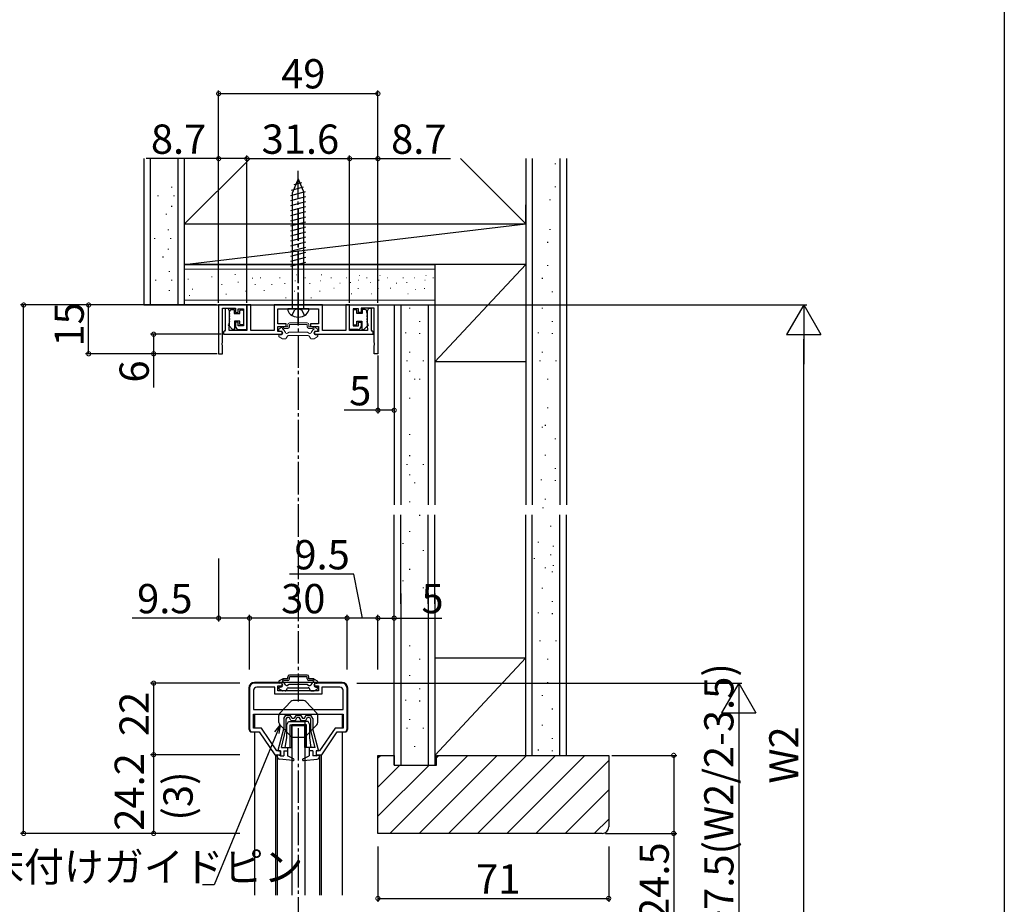
# Model space of a CAD drawing. Extents: x 0 to 1386, y 0 to 2234.
# Drawn here: x 1083 to 1386, y 1492 to 1764 of the extents above; entities that cross this region are included whole.
import ezdxf

# ---------------------------------------------------------------- set-up
doc = ezdxf.new("R2010")
doc.units = 0
doc.linetypes.add('YCENTER_1', pattern=[13, 10, -1, 1, -1])
doc.linetypes.add('YHIDDEN_1', pattern=[4, 3, -1])
for name, color, linetype in [('YKK_11', 7, 'CONTINUOUS'), ('YKK_12', 2, 'CONTINUOUS'), ('YKK_13', 4, 'CONTINUOUS'), ('YKK_D', 6, 'CONTINUOUS'), ('YKK_ZWAK', 7, 'CONTINUOUS'), ('YSS_K', 3, 'CONTINUOUS')]:
    doc.layers.add(name, color=color, linetype=linetype)
doc.styles.get("Standard").update_dxf_attribs({"font": 'txt', "bigfont": 'BIGFONT'})

msp = doc.modelspace()

# ---------------------------------------------------------------- linework, layer by layer
at = {"layer": 'YKK_11', "color": 0, "linetype": 'ByBlock', "lineweight": -2}
for p, q in [((1144.272243, 1676.646299), (1144.272243, 1661.646299)), ((1152.972243, 1676.646299), (1144.272243, 1676.646299)), ((1145.472243, 1665.104557), (1145.472243, 1675.646299)), ((1145.472243, 1675.646299), (1149.472243, 1675.646299)), ((1147.172243, 1675.546299), (1146.272243, 1675.546299)), ((1146.272243, 1675.546299), (1146.272243, 1668.937907)), ((1147.562555, 1674.733799), (1147.172243, 1675.546299)), ((1149.472243, 1675.646299), (1149.472243, 1674.346299)), ((1150.272243, 1674.346299), (1150.272243, 1675.446299)), ((1150.272243, 1675.446299), (1151.872243, 1675.446299)), ((1151.872243, 1675.446299), (1151.872243, 1670.246299)), ((1154.172243, 1676.646299), (1152.972243, 1676.646299)), ((1152.972243, 1676.646299), (1152.972243, 1668.846299)), ((1152.972243, 1669.146299), (1152.972243, 1676.646299)), ((1154.172243, 1668.846299), (1154.172243, 1676.646299)), ((1176.222243, 1676.646299), (1161.322243, 1676.646299)), ((1161.322243, 1676.646299), (1161.322243, 1668.846299)), ((1162.522243, 1670.846299), (1162.522243, 1675.446299)), ((1162.522243, 1675.446299), (1168.313985, 1675.446299)), ((1168.313985, 1675.446299), (1168.497288, 1675.566299)), ((1168.497288, 1675.566299), (1169.047198, 1675.566299)), ((1169.047198, 1675.566299), (1169.230501, 1675.446299)), ((1169.230501, 1675.446299), (1175.022243, 1675.446299)), ((1175.022243, 1675.446299), (1175.022243, 1670.846299)), ((1176.222243, 1668.846299), (1176.222243, 1676.646299)), ((1184.572243, 1676.646299), (1183.372243, 1676.646299)), ((1183.372243, 1676.646299), (1183.372243, 1668.846299)), ((1184.572243, 1668.846299), (1184.572243, 1676.646299)), ((1184.572243, 1669.146299), (1184.572243, 1676.646299)), ((1184.572243, 1676.646299), (1193.272243, 1676.646299)), ((1187.272243, 1675.446299), (1185.672243, 1675.446299)), ((1185.672243, 1675.446299), (1185.672243, 1670.246299)), ((1187.272243, 1674.346299), (1187.272243, 1675.446299)), ((1192.072243, 1675.646299), (1188.072243, 1675.646299)), ((1188.072243, 1675.646299), (1188.072243, 1674.346299)), ((1190.372243, 1675.546299), (1189.981931, 1674.733799)), ((1191.272243, 1675.546299), (1190.372243, 1675.546299)), ((1191.272243, 1668.937907), (1191.272243, 1675.546299)), ((1192.072243, 1665.104557), (1192.072243, 1675.646299)), ((1193.272243, 1676.646299), (1193.272243, 1661.646299)), ((1147.562555, 1674.358799), (1147.562555, 1674.733799)), ((1147.562555, 1673.733799), (1147.562555, 1674.358799)), ((1147.562555, 1673.358799), (1147.562555, 1673.733799)), ((1147.562555, 1672.733799), (1147.562555, 1673.358799)), ((1147.562555, 1672.358799), (1147.562555, 1672.733799)), ((1147.562555, 1671.733799), (1147.562555, 1672.358799)), ((1149.472243, 1674.346299), (1150.272243, 1674.346299)), ((1188.072243, 1674.346299), (1187.272243, 1674.346299)), ((1189.981931, 1674.733799), (1189.981931, 1674.358799)), ((1189.981931, 1674.358799), (1189.981931, 1673.733799)), ((1189.981931, 1673.733799), (1189.981931, 1673.358799)), ((1189.981931, 1673.358799), (1189.981931, 1672.733799)), ((1189.981931, 1672.733799), (1189.981931, 1672.358799)), ((1189.981931, 1672.358799), (1189.981931, 1671.733799)), ((1147.472243, 1669.517149), (1147.547243, 1669.71558)), ((1147.472243, 1668.846299), (1147.472243, 1669.517149)), ((1147.547243, 1669.71558), (1147.562555, 1670.358799)), ((1147.562555, 1671.358799), (1147.562555, 1671.733799)), ((1147.562555, 1670.733799), (1147.562555, 1671.358799)), ((1147.562555, 1670.358799), (1147.562555, 1670.733799)), ((1150.272243, 1671.346299), (1149.472243, 1671.346299)), ((1149.472243, 1671.346299), (1149.472243, 1670.146299)), ((1150.272243, 1670.246299), (1150.272243, 1671.346299)), ((1151.872243, 1670.246299), (1150.272243, 1670.246299)), ((1165.022243, 1670.846299), (1162.522243, 1670.846299)), ((1162.522243, 1668.446299), (1162.522243, 1670.046299)), ((1162.522243, 1670.046299), (1165.022243, 1670.046299)), ((1165.022243, 1670.046299), (1165.022243, 1670.846299)), ((1175.022243, 1670.846299), (1172.522243, 1670.846299)), ((1172.522243, 1670.846299), (1172.522243, 1670.046299)), ((1172.522243, 1670.046299), (1175.022243, 1670.046299)), ((1175.022243, 1670.046299), (1175.022243, 1668.446299)), ((1185.672243, 1670.246299), (1187.272243, 1670.246299)), ((1187.272243, 1670.246299), (1187.272243, 1671.346299)), ((1187.272243, 1671.346299), (1188.072243, 1671.346299)), ((1188.072243, 1671.346299), (1188.072243, 1670.146299)), ((1189.981931, 1671.733799), (1189.981931, 1671.358799)), ((1189.981931, 1671.358799), (1189.981931, 1670.733799)), ((1189.981931, 1670.733799), (1189.981931, 1670.358799)), ((1189.981931, 1670.358799), (1189.997243, 1669.71558)), ((1189.997243, 1669.71558), (1190.072243, 1669.517149)), ((1190.072243, 1669.517149), (1190.072243, 1668.846299)), ((1146.022243, 1668.642103), (1145.772243, 1668.346299)), ((1145.772243, 1668.346299), (1145.772243, 1667.646299)), ((1145.772243, 1667.646299), (1163.772243, 1667.646299)), ((1146.272243, 1668.937907), (1146.022243, 1668.642103)), ((1152.972243, 1668.846299), (1147.472243, 1668.846299)), ((1150.472243, 1669.146299), (1152.972243, 1669.146299)), ((1161.322243, 1668.846299), (1154.172243, 1668.846299)), ((1163.772243, 1668.446299), (1162.522243, 1668.446299)), ((1163.772243, 1667.646299), (1163.772243, 1668.446299)), ((1175.022243, 1668.446299), (1173.772243, 1668.446299)), ((1173.772243, 1668.446299), (1173.772243, 1667.646299)), ((1173.772243, 1667.646299), (1191.772243, 1667.646299)), ((1183.372243, 1668.846299), (1176.222243, 1668.846299)), ((1187.072243, 1669.146299), (1184.572243, 1669.146299)), ((1190.072243, 1668.846299), (1184.572243, 1668.846299)), ((1191.522243, 1668.642103), (1191.272243, 1668.937907)), ((1191.772243, 1668.346299), (1191.522243, 1668.642103)), ((1191.772243, 1667.646299), (1191.772243, 1668.346299)), ((1145.352243, 1664.921254), (1145.472243, 1665.104557)), ((1145.352243, 1664.371344), (1145.352243, 1664.921254)), ((1145.472243, 1664.188041), (1145.352243, 1664.371344)), ((1145.472243, 1661.646299), (1145.472243, 1664.188041)), ((1192.192243, 1664.921254), (1192.072243, 1665.104557)), ((1192.072243, 1664.188041), (1192.192243, 1664.371344)), ((1192.072243, 1661.646299), (1192.072243, 1664.188041)), ((1192.192243, 1664.371344), (1192.192243, 1664.921254)), ((1144.272243, 1661.646299), (1145.472243, 1661.646299)), ((1193.272243, 1661.646299), (1192.072243, 1661.646299)), ((1163.772209, 1560.34922), (1155.272209, 1560.34922)), ((1163.772209, 1559.54922), (1163.772209, 1560.34922)), ((1182.272209, 1560.34922), (1173.772209, 1560.34922)), ((1173.772209, 1560.34922), (1173.772209, 1559.54922)), ((1153.772209, 1558.84922), (1153.772209, 1546.349223)), ((1154.972209, 1558.14922), (1154.972209, 1552.24922)), ((1161.522209, 1559.14922), (1155.972209, 1559.14922)), ((1161.522209, 1556.94922), (1161.522209, 1559.14922)), ((1162.522209, 1557.94922), (1162.522209, 1559.54922)), ((1162.522209, 1559.54922), (1163.772209, 1559.54922)), ((1175.022209, 1557.94922), (1162.522209, 1557.94922)), ((1173.772209, 1559.54922), (1175.022209, 1559.54922)), ((1175.022209, 1559.54922), (1175.022209, 1557.94922)), ((1181.572209, 1559.14922), (1176.022209, 1559.14922)), ((1176.022209, 1559.14922), (1176.022209, 1556.94922)), ((1182.572209, 1552.24922), (1182.572209, 1558.14922)), ((1183.772209, 1546.349223), (1183.772209, 1558.84922)), ((1176.022209, 1556.94922), (1161.522209, 1556.94922)), ((1154.972209, 1552.24922), (1182.572209, 1552.24922)), ((1154.972209, 1552.24922), (1182.572209, 1552.24922)), ((1154.972209, 1550.84922), (1182.572209, 1550.84922)), ((1154.972209, 1546.54922), (1154.972209, 1550.84922)), ((1182.572209, 1550.84922), (1182.572209, 1546.54922)), ((1154.772209, 1545.349223), (1156.772208, 1545.349223)), ((1157.404377, 1546.54922), (1154.972209, 1546.54922)), ((1156.772208, 1545.349223), (1161.572205, 1538.349223)), ((1162.204373, 1539.54922), (1157.404377, 1546.54922)), ((1180.140032, 1546.54922), (1175.340035, 1539.54922)), ((1175.972205, 1538.349223), (1180.772201, 1545.349223)), ((1182.572209, 1546.54922), (1180.140032, 1546.54922)), ((1180.772201, 1545.349223), (1182.772209, 1545.349223)), ((1163.272223, 1539.54922), (1162.204373, 1539.54922)), ((1163.272199, 1538.349223), (1163.272223, 1539.54922)), ((1174.272211, 1539.54922), (1174.272187, 1538.349223)), ((1175.340035, 1539.54922), (1174.272211, 1539.54922)), ((1161.572205, 1538.349223), (1163.272199, 1538.349223)), ((1174.272187, 1538.349223), (1175.972205, 1538.349223))]:
    msp.add_line(p, q, dxfattribs=at)
for centre, radius, start, end in [((1150.472243, 1670.1463), 1, 180.000009, 269.999991), ((1187.072243, 1670.1463), 1, 270.000009, 359.999991), ((1155.272209, 1558.84922), 1.5, 90.000009, 179.999991), ((1182.272208, 1558.84922), 1.5, 0.000009, 89.999991), ((1155.972209, 1558.14922), 1, 90.000009, 179.999991), ((1181.572208, 1558.14922), 1, 0.000009, 89.999991), ((1154.772209, 1546.349223), 1, 180.000009, 269.999991), ((1182.772208, 1546.349223), 1, 270.000009, 359.999991)]:
    msp.add_arc(centre, radius, start, end, dxfattribs=at)
at = {"layer": 'YKK_12', "linetype": 'YCENTER_1'}
for p, q in [((1168.772243, 1706.367676), (1168.772243, 1554.738578)), ((1168.772243, 1546.544679), (1168.772243, 1359.14116))]:
    msp.add_line(p, q, dxfattribs=at)
at = {"layer": 'YKK_12', "linetype": 'Continuous'}
for p, q in [((1155.272221, 1550.84922), (1155.272221, 1546.54922)), ((1182.272229, 1550.84922), (1182.272229, 1546.54922)), ((1162.272204, 1538.349223), (1162.272204, 1538.049223)), ((1175.272204, 1538.349223), (1175.272204, 1538.049223))]:
    msp.add_line(p, q, dxfattribs=at)
at = {"layer": 'YKK_12'}
for p, q in [((1155.272221, 1545.349223), (1155.272221, 1495.149223)), ((1182.272229, 1545.349223), (1182.272229, 1495.149223)), ((1161.772204, 1538.353259), (1161.772204, 1495.149223)), ((1162.272204, 1538.349224), (1162.272204, 1495.149223)), ((1175.272204, 1538.349223), (1175.272204, 1495.149223)), ((1175.772204, 1538.353259), (1175.772204, 1495.149223))]:
    msp.add_line(p, q, dxfattribs=at)
at = {"layer": 'YKK_13', "linetype": 'YCENTER_1'}
msp.add_line((1168.772243, 1670.446299), (1168.772243, 1717.946299), dxfattribs=at)
at = {"layer": 'YKK_13', "linetype": 'Continuous'}
for p, q in [((1168.772243, 1715.446299), (1167.022243, 1711.221426)), ((1168.772243, 1715.446299), (1170.522243, 1711.221426)), ((1168.772243, 1715.446299), (1170.522243, 1711.221426)), ((1166.729842, 1711.952725), (1170.406571, 1712.937902)), ((1167.453384, 1713.699512), (1169.827593, 1714.33568)), ((1166.472243, 1710.330788), (1170.985549, 1711.540125)), ((1166.472243, 1708.777874), (1171.072243, 1710.01044)), ((1167.022243, 1675.446299), (1167.022243, 1711.221426)), ((1170.522243, 1675.446299), (1170.522243, 1711.221426)), ((1166.472243, 1707.224959), (1171.072243, 1708.457526)), ((1166.472243, 1705.672045), (1171.072243, 1706.904611)), ((1166.472243, 1704.119131), (1171.072243, 1705.351697)), ((1166.472243, 1702.566216), (1171.072243, 1703.798783)), ((1166.472243, 1701.013302), (1171.072243, 1702.245868)), ((1166.472243, 1699.460388), (1171.072243, 1700.692954)), ((1166.472243, 1697.907474), (1171.072243, 1699.14004)), ((1166.472243, 1696.354559), (1171.072243, 1697.587126)), ((1166.472243, 1694.801645), (1171.072243, 1696.034211)), ((1166.472243, 1693.248731), (1171.072243, 1694.481297)), ((1166.472243, 1691.695817), (1171.072243, 1692.928383)), ((1166.472243, 1690.142902), (1171.072243, 1691.375469)), ((1166.472243, 1688.589988), (1171.072243, 1689.822554)), ((1172.022243, 1675.446299), (1165.522243, 1675.446299)), ((1182.272208, 1560.54922), (1155.272208, 1560.54922)), ((1162.772208, 1560.783195), (1162.772208, 1560.54922)), ((1163.902593, 1561.609028), (1162.922208, 1561.043002)), ((1163.372208, 1560.34922), (1162.972208, 1560.34922)), ((1165.522208, 1561.64922), (1164.052593, 1561.64922)), ((1164.796311, 1559.847666), (1164.241308, 1560.808959)), ((1165.522208, 1561.14922), (1164.401337, 1561.14922)), ((1165.522208, 1561.64922), (1165.522208, 1562.34922)), ((1171.522208, 1562.84922), (1166.022208, 1562.84922)), ((1166.022208, 1561.64922), (1166.022208, 1562.34922)), ((1171.522208, 1562.34922), (1166.022208, 1562.34922)), ((1171.522208, 1561.64922), (1171.522208, 1562.34922)), ((1172.022208, 1561.64922), (1172.022208, 1562.34922)), ((1173.491823, 1561.64922), (1172.022208, 1561.64922)), ((1173.143079, 1561.14922), (1172.022208, 1561.14922)), ((1172.748106, 1559.847666), (1173.303109, 1560.808959)), ((1173.641823, 1561.609028), (1174.622208, 1561.043002)), ((1174.172208, 1560.34922), (1174.572208, 1560.34922)), ((1174.772208, 1560.783195), (1174.772208, 1560.54922)), ((1153.572208, 1558.84922), (1153.572208, 1546.34922)), ((1162.772208, 1558.815246), (1162.772208, 1558.94922)), ((1163.902593, 1557.989413), (1162.922208, 1558.555438)), ((1163.372208, 1559.14922), (1162.972208, 1559.14922)), ((1164.771653, 1557.94922), (1164.052593, 1557.94922)), ((1165.03146, 1558.09922), (1165.435606, 1558.79922)), ((1165.972208, 1559.94922), (1165.479323, 1559.664653)), ((1165.695413, 1558.94922), (1171.849003, 1558.94922)), ((1171.572208, 1559.94922), (1165.972208, 1559.94922)), ((1171.572208, 1559.94922), (1172.065093, 1559.664653)), ((1172.512956, 1558.09922), (1172.108811, 1558.79922)), ((1172.772763, 1557.94922), (1173.491823, 1557.94922)), ((1173.641823, 1557.989413), (1174.622208, 1558.555438)), ((1174.172208, 1559.14922), (1174.572208, 1559.14922)), ((1174.772208, 1558.815246), (1174.772208, 1558.94922)), ((1183.972208, 1546.34922), (1183.972208, 1558.84922)), ((1164.272204, 1549.44422), (1164.922204, 1550.54922)), ((1164.272204, 1549.44422), (1164.272204, 1546.34922)), ((1164.922204, 1550.54922), (1166.322204, 1550.54922)), ((1165.322567, 1549.84922), (1164.972204, 1549.253604)), ((1164.972204, 1549.253604), (1164.972204, 1546.214412)), ((1165.272208, 1547.54922), (1165.772208, 1548.54922)), ((1165.322567, 1549.84922), (1165.918059, 1549.84922)), ((1165.772208, 1548.54922), (1170.772208, 1548.54922)), ((1166.49541, 1548.84922), (1165.918059, 1549.84922)), ((1166.899555, 1549.54922), (1166.322204, 1550.54922)), ((1166.49541, 1548.84922), (1167.898999, 1548.84922)), ((1171.772208, 1548.54922), (1166.772208, 1548.54922)), ((1166.899555, 1549.54922), (1167.494854, 1549.54922)), ((1168.072204, 1550.54922), (1167.494854, 1549.54922)), ((1167.898999, 1548.84922), (1168.47635, 1549.84922)), ((1168.072204, 1550.54922), (1169.472204, 1550.54922)), ((1168.47635, 1549.84922), (1169.068059, 1549.84922)), ((1169.64541, 1548.84922), (1169.068059, 1549.84922)), ((1169.472204, 1550.54922), (1170.049555, 1549.54922)), ((1169.64541, 1548.84922), (1171.048999, 1548.84922)), ((1170.049555, 1549.54922), (1170.644854, 1549.54922)), ((1170.644854, 1549.54922), (1171.222204, 1550.54922)), ((1170.772208, 1548.54922), (1170.772208, 1547.54922)), ((1171.048999, 1548.84922), (1171.62635, 1549.84922)), ((1171.222204, 1550.54922), (1172.622204, 1550.54922)), ((1171.62635, 1549.84922), (1172.221842, 1549.84922)), ((1172.272208, 1547.54922), (1171.772208, 1548.54922)), ((1172.221842, 1549.84922), (1172.572204, 1549.253604)), ((1172.572204, 1549.253604), (1172.572204, 1546.225272)), ((1173.272204, 1549.44422), (1172.622204, 1550.54922)), ((1173.272204, 1549.44422), (1173.272204, 1546.34922)), ((1154.572208, 1545.34922), (1155.072208, 1545.34922)), ((1162.578573, 1539.799288), (1164.272204, 1546.34922)), ((1163.597051, 1540.54922), (1164.972204, 1546.225272)), ((1165.272208, 1543.54922), (1165.272208, 1547.54922)), ((1166.272208, 1540.54922), (1166.272208, 1547.54922)), ((1166.272208, 1547.54922), (1170.772208, 1547.54922)), ((1171.272208, 1547.54922), (1166.772208, 1547.54922)), ((1166.772208, 1540.54922), (1166.772208, 1547.54922)), ((1166.772208, 1547.34922), (1170.772208, 1547.34922)), ((1170.772208, 1540.54922), (1170.772208, 1547.54922)), ((1171.272208, 1540.54922), (1171.272208, 1547.54922)), ((1172.272208, 1543.54922), (1172.272208, 1547.54922)), ((1173.947358, 1540.54922), (1172.572204, 1546.225272)), ((1174.965836, 1539.799288), (1173.272204, 1546.34922)), ((1182.472208, 1545.34922), (1182.972208, 1545.34922)), ((1164.772208, 1540.54922), (1165.272208, 1543.54922)), ((1172.772208, 1540.54922), (1172.272208, 1543.54922)), ((1162.772204, 1539.54922), (1163.272204, 1539.54922)), ((1163.272204, 1539.549219), (1163.272204, 1538.04922)), ((1163.597051, 1540.54922), (1165.472204, 1540.54922)), ((1164.272204, 1539.54922), (1165.472204, 1539.54922)), ((1164.272204, 1539.549219), (1164.272204, 1538.04922)), ((1164.772208, 1540.54922), (1166.772208, 1540.54922)), ((1165.472204, 1540.54922), (1165.472204, 1538.04922)), ((1172.772208, 1540.54922), (1170.772208, 1540.54922)), ((1173.947358, 1540.54922), (1172.072204, 1540.54922)), ((1172.072204, 1540.54922), (1172.072204, 1538.04922)), ((1173.272204, 1539.54922), (1172.072204, 1539.54922)), ((1173.223676, 1539.54922), (1173.272204, 1539.500692)), ((1173.272204, 1539.549219), (1173.272204, 1538.04922)), ((1174.772204, 1539.54922), (1174.272204, 1539.54922)), ((1174.272204, 1539.549219), (1174.272204, 1538.04922)), ((1162.272204, 1537.771511), (1162.272204, 1538.34922)), ((1163.272204, 1538.04922), (1162.272204, 1538.34922)), ((1167.141656, 1536.550779), (1162.990742, 1536.97567)), ((1163.272204, 1538.04922), (1164.272204, 1538.04922)), ((1167.308067, 1537.116692), (1165.472204, 1538.04922)), ((1170.092533, 1536.740666), (1170.263651, 1536.569548)), ((1170.236342, 1537.116692), (1172.072204, 1538.04922)), ((1170.402753, 1536.550779), (1174.553667, 1536.97567)), ((1174.272204, 1538.04922), (1173.272204, 1538.04922)), ((1174.272204, 1538.04922), (1175.272204, 1538.34922)), ((1175.272204, 1537.771511), (1175.272204, 1538.34922))]:
    msp.add_line(p, q, dxfattribs=at)
at = {"layer": 'YKK_13', "linetype": 'YHIDDEN_1'}
for p, q in [((1168.772243, 1675.446299), (1167.67987, 1675.17394)), ((1168.772243, 1675.446299), (1169.864617, 1675.17394)), ((1166.822243, 1673.453807), (1167.67987, 1675.17394)), ((1170.722243, 1673.453807), (1169.864617, 1675.17394))]:
    msp.add_line(p, q, dxfattribs=at)
at = {"layer": 'YKK_13'}
for p, q in [((1147.647743, 1674.347464), (1147.647743, 1674.746299)), ((1148.147743, 1675.246299), (1149.072243, 1675.246299)), ((1149.072243, 1675.246299), (1149.072243, 1674.046299)), ((1149.072243, 1674.046299), (1150.772243, 1674.046299)), ((1150.772243, 1674.046299), (1150.772243, 1674.896299)), ((1151.072243, 1675.196299), (1151.572243, 1675.196299)), ((1151.872243, 1674.896299), (1151.872243, 1670.796299)), ((1185.672243, 1674.896299), (1185.672243, 1670.796299)), ((1186.472243, 1675.196299), (1185.972243, 1675.196299)), ((1186.772243, 1674.046299), (1186.772243, 1674.896299)), ((1188.472243, 1674.046299), (1186.772243, 1674.046299)), ((1189.396743, 1675.246299), (1188.472243, 1675.246299)), ((1188.472243, 1675.246299), (1188.472243, 1674.046299)), ((1189.896743, 1674.347464), (1189.896743, 1674.746299)), ((1148.572243, 1669.147464), (1147.472243, 1670.247464)), ((1150.772243, 1671.646299), (1149.172243, 1671.646299)), ((1149.172243, 1671.646299), (1149.172243, 1669.147464)), ((1150.772243, 1670.796299), (1150.772243, 1671.646299)), ((1151.572243, 1670.496299), (1151.072243, 1670.496299)), ((1185.972243, 1670.496299), (1186.472243, 1670.496299)), ((1186.772243, 1670.796299), (1186.772243, 1671.646299)), ((1186.772243, 1671.646299), (1188.372243, 1671.646299)), ((1188.372243, 1671.646299), (1188.372243, 1669.147464)), ((1188.972243, 1669.147464), (1190.072243, 1670.247464)), ((1149.172243, 1669.147464), (1148.572243, 1669.147464)), ((1188.372243, 1669.147464), (1188.972243, 1669.147464)), ((1166.772208, 1547.34922), (1166.772208, 1495.149223)), ((1170.772208, 1547.34922), (1170.772208, 1495.149223))]:
    msp.add_line(p, q, dxfattribs=at)
at = {"layer": 'YKK_13', "linetype": 'Continuous', "lineweight": 13}
for p, q in [((1163.902628, 1669.906115), (1162.922243, 1669.34009)), ((1164.052628, 1669.946308), (1165.522243, 1669.946308)), ((1164.401372, 1669.446308), (1165.522243, 1669.446308)), ((1165.522243, 1669.946308), (1165.522243, 1670.646308)), ((1166.022243, 1671.146308), (1171.522243, 1671.146308)), ((1166.022243, 1669.946308), (1166.022243, 1670.646308)), ((1166.022243, 1670.646308), (1171.522243, 1670.646308)), ((1171.522243, 1669.946308), (1171.522243, 1670.646308)), ((1172.022243, 1669.946308), (1172.022243, 1670.646308)), ((1172.022243, 1669.946308), (1173.491858, 1669.946308)), ((1172.022243, 1669.446308), (1173.143114, 1669.446308)), ((1173.641858, 1669.906115), (1174.622243, 1669.34009)), ((1162.772243, 1669.080282), (1162.772243, 1668.846308)), ((1162.772243, 1667.112333), (1162.772243, 1667.246308)), ((1163.902628, 1666.2865), (1162.922243, 1666.852526)), ((1163.372243, 1668.646308), (1162.972243, 1668.646308)), ((1163.372243, 1667.446308), (1162.972243, 1667.446308)), ((1164.771688, 1666.246308), (1164.052628, 1666.246308)), ((1164.796345, 1668.144753), (1164.241342, 1669.106047)), ((1165.031495, 1666.396308), (1165.43564, 1667.096308)), ((1165.972243, 1668.246308), (1165.479358, 1667.961741)), ((1171.849038, 1667.246308), (1165.695448, 1667.246308)), ((1165.972243, 1668.246308), (1171.572243, 1668.246308)), ((1171.572243, 1668.246308), (1172.065128, 1667.961741)), ((1172.512991, 1666.396308), (1172.108845, 1667.096308)), ((1172.74814, 1668.144753), (1173.303144, 1669.106047)), ((1172.772798, 1666.246308), (1173.491858, 1666.246308)), ((1173.641858, 1666.2865), (1174.622243, 1666.852526)), ((1174.172243, 1668.646308), (1174.572243, 1668.646308)), ((1174.172243, 1667.446308), (1174.572243, 1667.446308)), ((1174.772243, 1669.080282), (1174.772243, 1668.846308)), ((1174.772243, 1667.112333), (1174.772243, 1667.246308))]:
    msp.add_line(p, q, dxfattribs=at)
at = {"layer": 'YKK_13', "linetype": 'Continuous', "lineweight": 30}
for p, q in [((1163.05221, 1551.139716), (1166.477246, 1554.69319)), ((1170.347174, 1554.999215), (1167.197245, 1554.999215)), ((1174.492209, 1551.139716), (1171.067173, 1554.69319)), ((1162.772209, 1548.252689), (1162.772209, 1550.445741)), ((1174.772209, 1549.807476), (1174.772209, 1550.445741)), ((1174.772209, 1548.252689), (1174.772209, 1550.445741)), ((1174.772209, 1548.252689), (1174.772209, 1548.890957)), ((1163.05221, 1547.558714), (1166.477246, 1544.00524)), ((1174.492209, 1547.558714), (1171.067173, 1544.00524)), ((1167.197245, 1543.699215), (1170.347174, 1543.699215))]:
    msp.add_line(p, q, dxfattribs=at)
at = {"layer": 'YKK_13', "linetype": 'Continuous'}
for centre, radius, start, end in [((1167.622206, 1675.433879), 2.1, 179.661123, 232.750828), ((1169.92228, 1675.433879), 2.1, 307.249172, 0.338877), ((1168.772243, 1676.946299), 4, 232.750828, 307.249172), ((1155.272208, 1558.84922), 1.7, 90, 180), ((1163.072208, 1560.783195), 0.3, 120, 180), ((1162.972208, 1560.54922), 0.2, 180, 270), ((1163.372208, 1559.74922), 0.6, 270, 90), ((1164.052593, 1561.34922), 0.3, 90, 120), ((1164.172208, 1561.04922), 0.25, 23.578178, 286.045323), ((1166.022208, 1562.34922), 0.5, 90, 180), ((1165.522208, 1561.64922), 0.5, 270, 0), ((1171.522208, 1562.34922), 0.5, 0, 90), ((1172.022208, 1561.64922), 0.5, 180, 270), ((1173.372208, 1561.04922), 0.25, 253.954677, 156.421822), ((1173.491823, 1561.34922), 0.3, 60, 90), ((1174.172208, 1559.74922), 0.6, 90, 270), ((1174.572208, 1560.54922), 0.2, 270, 0), ((1174.472208, 1560.783195), 0.3, 0, 60), ((1182.272208, 1558.84922), 1.7, 0, 90), ((1162.972208, 1558.94922), 0.2, 90, 180), ((1163.072208, 1558.815246), 0.3, 180, 240), ((1164.052593, 1558.24922), 0.3, 240, 270), ((1164.771653, 1558.24922), 0.3, 270, 330), ((1165.229323, 1560.097666), 0.5, 210, 300), ((1165.695413, 1558.64922), 0.3, 90, 150), ((1171.849003, 1558.64922), 0.3, 30, 90), ((1172.315093, 1560.097666), 0.5, 240, 330), ((1172.772763, 1558.24922), 0.3, 210, 270), ((1173.491823, 1558.24922), 0.3, 270, 300), ((1174.572208, 1558.94922), 0.2, 0, 90), ((1174.472208, 1558.815246), 0.3, 300, 0), ((1154.572208, 1546.34922), 1, 180, 270), ((1182.972208, 1546.34922), 1, 270, 0), ((1162.772204, 1539.74922), 0.2, 159.917686, 270), ((1174.772204, 1539.74922), 0.2, 270, 20.082314), ((1163.072204, 1537.771511), 0.8, 180, 264.155518), ((1167.172204, 1536.84922), 0.3, 264.155518, 63.071672), ((1170.372204, 1536.84922), 0.3, 116.928328, 275.844482), ((1174.472204, 1537.771511), 0.8, 275.844482, 0)]:
    msp.add_arc(centre, radius, start, end, dxfattribs=at)
at = {"layer": 'YKK_13'}
for centre, radius, start, end in [((1147.972243, 1673.847464), 0.5, 141.317813, 218.682187), ((1147.972243, 1672.847464), 0.5, 141.317813, 218.682187), ((1147.347743, 1674.347464), 0.3, 321.317813, 0), ((1147.347743, 1673.347464), 0.3, 321.317813, 38.682187), ((1147.347743, 1672.347464), 0.3, 321.317813, 38.682187), ((1148.147743, 1674.746299), 0.5, 90, 180), ((1151.072243, 1674.896299), 0.3, 90, 180), ((1151.572243, 1674.896299), 0.3, 0, 90), ((1185.972243, 1674.896299), 0.3, 90, 180), ((1186.472243, 1674.896299), 0.3, 0, 90), ((1189.396743, 1674.746299), 0.5, 0, 90), ((1190.196743, 1674.347464), 0.3, 180, 218.682187), ((1190.196743, 1673.347464), 0.3, 141.317813, 218.682187), ((1190.196743, 1672.347464), 0.3, 141.317813, 218.682187), ((1189.572243, 1673.847464), 0.5, 321.317813, 38.682187), ((1189.572243, 1672.847464), 0.5, 321.317813, 38.682187), ((1147.472243, 1670.547464), 0.3, 90, 270), ((1147.972243, 1671.847464), 0.5, 141.317813, 218.682187), ((1147.972243, 1670.847464), 0.5, 141.317813, 180), ((1147.347743, 1671.347464), 0.3, 321.317813, 38.682187), ((1151.072243, 1670.796299), 0.3, 180, 270), ((1151.572243, 1670.796299), 0.3, 270, 0), ((1185.972243, 1670.796299), 0.3, 180, 270), ((1186.472243, 1670.796299), 0.3, 270, 0), ((1190.196743, 1671.347464), 0.3, 141.317813, 218.682187), ((1189.572243, 1671.847464), 0.5, 321.317813, 38.682187), ((1189.572243, 1670.847464), 0.5, 0, 38.682187), ((1190.072243, 1670.547464), 0.3, 270, 90)]:
    msp.add_arc(centre, radius, start, end, dxfattribs=at)
at = {"layer": 'YKK_13', "linetype": 'Continuous', "lineweight": 13}
for centre, radius, start, end in [((1163.072243, 1669.080282), 0.3, 120, 180), ((1164.052628, 1669.646308), 0.3, 90, 120), ((1164.172243, 1669.346308), 0.25, 23.578178, 286.045323), ((1166.022243, 1670.646308), 0.5, 90, 180), ((1165.522243, 1669.946308), 0.5, 270, 0), ((1171.522243, 1670.646308), 0.5, 0, 90), ((1172.022243, 1669.946308), 0.5, 180, 270), ((1173.372243, 1669.346308), 0.25, 253.954677, 156.421822), ((1173.491858, 1669.646308), 0.3, 60, 90), ((1174.472243, 1669.080282), 0.3, 0, 60), ((1162.972243, 1668.846308), 0.2, 180, 270), ((1162.972243, 1667.246308), 0.2, 90, 180), ((1163.072243, 1667.112333), 0.3, 180, 240), ((1163.372243, 1668.046308), 0.6, 270, 90), ((1164.052628, 1666.546308), 0.3, 240, 270), ((1164.771688, 1666.546308), 0.3, 270, 330), ((1165.229358, 1668.394753), 0.5, 210, 300), ((1165.695448, 1666.946308), 0.3, 90, 150), ((1171.849038, 1666.946308), 0.3, 30, 90), ((1172.315128, 1668.394753), 0.5, 240, 330), ((1172.772798, 1666.546308), 0.3, 210, 270), ((1173.491858, 1666.546308), 0.3, 270, 300), ((1174.172243, 1668.046308), 0.6, 90, 270), ((1174.572243, 1668.846308), 0.2, 270, 0), ((1174.572243, 1667.246308), 0.2, 0, 90), ((1174.472243, 1667.112333), 0.3, 300, 0)]:
    msp.add_arc(centre, radius, start, end, dxfattribs=at)
at = {"layer": 'YKK_13', "linetype": 'Continuous', "lineweight": 30}
for centre, start, end in [((1167.197245, 1553.999215), 90, 136.054405), ((1170.347174, 1553.999215), 43.945596, 90), ((1163.772209, 1550.445741), 136.054405, 180), ((1173.772209, 1550.445741), 0, 43.945596), ((1163.772209, 1548.252689), 180, 223.945596), ((1173.772209, 1548.252689), 316.054404, 0), ((1167.197245, 1544.699215), 223.945596, 270), ((1170.347174, 1544.699215), 270, 316.054404)]:
    msp.add_arc(centre, 1, start, end, dxfattribs=at)
at = {"layer": 'YKK_D'}
for p, q in [((1144.272243, 1677.346299), (1144.272243, 1742.646299)), ((1193.272243, 1677.346299), (1193.272243, 1742.646299)), ((1144.272243, 1741.646299), (1193.272243, 1741.646299)), ((1144.272243, 1721.646299), (1121.922243, 1721.646299)), ((1144.272243, 1677.346299), (1144.272243, 1722.646299)), ((1152.972243, 1721.646299), (1144.272243, 1721.646299)), ((1152.972243, 1677.346299), (1152.972243, 1722.646299)), ((1152.972243, 1677.346299), (1152.972243, 1722.646299)), ((1152.972243, 1721.646299), (1184.572243, 1721.646299)), ((1184.572243, 1677.346299), (1184.572243, 1722.646299)), ((1184.572243, 1677.346299), (1184.572243, 1722.646299)), ((1184.572243, 1721.646299), (1193.272243, 1721.646299)), ((1193.272243, 1677.346299), (1193.272243, 1722.646299)), ((1193.272243, 1721.646299), (1215.622243, 1721.646299)), ((1143.572243, 1676.646299), (1083.272243, 1676.646299)), ((1084.272243, 1514.149221), (1084.272243, 1676.646299)), ((1141.642385, 1676.646299), (1103.272243, 1676.646299)), ((1104.272243, 1661.646299), (1104.272243, 1676.646299)), ((1193.972243, 1676.646299), (1325.272214, 1676.646299)), ((1145.072243, 1667.646299), (1123.272243, 1667.646299)), ((1124.272243, 1667.646299), (1124.272243, 1661.646299)), ((1324.272214, 1403.349221), (1324.272214, 1666.146299)), ((1141.837825, 1661.646299), (1103.272243, 1661.646299)), ((1143.772243, 1661.646299), (1123.272243, 1661.646299)), ((1124.272243, 1661.646299), (1124.272243, 1651.296299)), ((1193.272243, 1661.146299), (1193.272243, 1643.282887)), ((1198.272243, 1662.545219), (1198.272243, 1643.282887)), ((1193.272243, 1644.282887), (1182.922243, 1644.282887)), ((1198.272243, 1644.282887), (1193.272243, 1644.282887)), ((1144.272243, 1598.72308), (1144.272243, 1579.349235)), ((1185.872436, 1593.845689), (1166.072436, 1593.845689)), ((1188.522166, 1580.349235), (1185.872436, 1593.845689)), ((1144.272243, 1580.349235), (1117.672243, 1580.349235)), ((1153.772214, 1580.349235), (1144.272243, 1580.349235)), ((1153.772214, 1564.549221), (1153.772214, 1581.349235)), ((1153.772214, 1564.549221), (1153.772214, 1581.349235)), ((1183.772214, 1580.349235), (1153.772214, 1580.349235)), ((1193.272179, 1580.349235), (1183.772153, 1580.349235)), ((1183.772214, 1564.549221), (1183.772214, 1581.349235)), ((1193.272179, 1564.549221), (1193.272179, 1581.349235)), ((1193.272214, 1564.549221), (1193.272214, 1581.349235)), ((1193.272214, 1580.349235), (1198.272214, 1580.349235)), ((1198.272214, 1580.349235), (1212.972214, 1580.349235)), ((1150.772209, 1560.349235), (1123.272243, 1560.349235)), ((1124.272243, 1560.349235), (1124.272243, 1538.349235)), ((1186.772209, 1560.349235), (1305.272214, 1560.349235)), ((1304.272214, 1549.849235), (1304.272214, 1420.349235)), ((1162.173194, 1545.10355), (1142.856508, 1498.362265)), ((1150.772209, 1538.349235), (1123.272243, 1538.349235)), ((1150.772209, 1538.349235), (1123.272243, 1538.349235)), ((1124.272243, 1538.349235), (1124.272243, 1537.529229)), ((1124.272243, 1538.349235), (1124.272243, 1514.149235)), ((1265.272214, 1538.149223), (1285.272243, 1538.149223)), ((1284.272243, 1538.149223), (1284.272243, 1514.149223)), ((1124.272243, 1514.149223), (1124.272243, 1514.969229)), ((1150.772209, 1514.149221), (1083.272243, 1514.149221)), ((1150.772209, 1514.149223), (1123.272243, 1514.149223)), ((1263.272214, 1514.149223), (1285.272243, 1514.149223)), ((1284.272243, 1514.149223), (1284.272243, 1486.039223)), ((1193.272214, 1510.149221), (1193.272214, 1493.149223)), ((1264.272214, 1510.149221), (1264.272214, 1493.149223)), ((1142.856508, 1498.362265), (1139.306508, 1498.362265)), ((1193.272214, 1494.149223), (1264.272214, 1494.149223))]:
    msp.add_line(p, q, dxfattribs=at)
at = {"layer": 'YKK_D', "lineweight": -2}
for p, q in [((1324.272214, 1676.646299), (1319.022214, 1667.553033)), ((1324.272214, 1676.646299), (1329.522214, 1667.553033)), ((1324.272214, 1676.646299), (1324.272214, 1658.459766)), ((1319.022214, 1667.553033), (1329.522214, 1667.553033)), ((1304.272214, 1560.349235), (1299.022214, 1551.255968)), ((1304.272214, 1560.349235), (1309.522214, 1551.255968)), ((1304.272214, 1560.349235), (1304.272214, 1542.162702)), ((1299.022214, 1551.255968), (1309.522214, 1551.255968))]:
    msp.add_line(p, q, dxfattribs=at)
at = {"layer": 'YKK_D', "linetype": 'ByBlock', "lineweight": -2}
for p, q in [((1161.541724, 1545.364516), (1163.147135, 1547.460229)), ((1163.147135, 1547.460229), (1162.173194, 1545.10355)), ((1163.147135, 1547.460229), (1162.804665, 1544.842583))]:
    msp.add_line(p, q, dxfattribs=at)
at = {"layer": 'YKK_D', "linetype": 'ByBlock', "const_width": 1.275}
for points in [[(1144.431618, 1741.646299, 1), (1144.112868, 1741.646299, 1)], [(1193.112868, 1741.646299, 1), (1193.431618, 1741.646299, 1)], [(1144.431618, 1721.646299, 1), (1144.112868, 1721.646299, 1)], [(1152.812868, 1721.646299, 1), (1153.131618, 1721.646299, 1)], [(1153.131618, 1721.646299, 1), (1152.812868, 1721.646299, 1)], [(1184.412868, 1721.646299, 1), (1184.731618, 1721.646299, 1)], [(1184.731618, 1721.646299, 1), (1184.412868, 1721.646299, 1)], [(1193.112868, 1721.646299, 1), (1193.431618, 1721.646299, 1)], [(1084.272243, 1676.486924, 1), (1084.272243, 1676.805674, 1)], [(1104.272243, 1676.486924, 1), (1104.272243, 1676.805674, 1)], [(1124.272243, 1667.486924, 1), (1124.272243, 1667.805674, 1)], [(1104.272243, 1661.805674, 1), (1104.272243, 1661.486924, 1)], [(1124.272243, 1661.805674, 1), (1124.272243, 1661.486924, 1)], [(1193.431618, 1644.282887, 1), (1193.112868, 1644.282887, 1)], [(1198.112868, 1644.282887, 1), (1198.431618, 1644.282887, 1)], [(1144.431618, 1580.349235, 1), (1144.112868, 1580.349235, 1)], [(1153.931589, 1580.349235, 1), (1153.612839, 1580.349235, 1)], [(1153.612839, 1580.349235, 1), (1153.931589, 1580.349235, 1)], [(1183.931528, 1580.349235, 1), (1183.612778, 1580.349235, 1)], [(1183.612839, 1580.349235, 1), (1183.931589, 1580.349235, 1)], [(1193.112804, 1580.349235, 1), (1193.431554, 1580.349235, 1)], [(1193.431589, 1580.349235, 1), (1193.112839, 1580.349235, 1)], [(1198.112839, 1580.349235, 1), (1198.431589, 1580.349235, 1)], [(1124.272243, 1560.18986, 1), (1124.272243, 1560.50861, 1)], [(1124.272243, 1538.50861, 1), (1124.272243, 1538.18986, 1)], [(1124.272243, 1538.18986, 1), (1124.272243, 1538.50861, 1)], [(1284.272243, 1537.989848, 1), (1284.272243, 1538.308598, 1)], [(1084.272243, 1514.308596, 1), (1084.272243, 1513.989846, 1)], [(1124.272243, 1514.308598, 1), (1124.272243, 1513.989848, 1)], [(1284.272243, 1514.308598, 1), (1284.272243, 1513.989848, 1)], [(1193.431589, 1494.149223, 1), (1193.112839, 1494.149223, 1)], [(1264.112839, 1494.149223, 1), (1264.431589, 1494.149223, 1)]]:
    msp.add_lwpolyline(points, format="xyb", close=True, dxfattribs=at)
at = {"layer": 'YKK_ZWAK'}
msp.add_line((1386, 2184), (1386, 0), dxfattribs=at)
at = {"layer": 'YSS_K', "color": 0, "linetype": 'Continuous'}
for p, q in [((1121.272243, 1721.646299), (1121.272243, 1676.646299)), ((1133.772243, 1701.646299), (1133.772243, 1721.646299)), ((1133.772243, 1701.646299), (1238.772243, 1701.646299)), ((1238.772243, 1689.146299), (1133.772243, 1689.146299)), ((1210.772243, 1587.96289), (1210.772243, 1535.149221))]:
    msp.add_line(p, q, dxfattribs=at)
at = {"layer": 'YSS_K', "linetype": 'Continuous'}
for p, q in [((1123.272243, 1676.646299), (1123.272243, 1721.646299)), ((1131.772243, 1676.646299), (1131.772243, 1721.646299)), ((1133.772243, 1701.646299), (1153.976307, 1721.646299)), ((1238.772243, 1701.646299), (1218.679621, 1721.646299)), ((1247.793566, 1720.201566), (1247.793566, 1719.977524)), ((1129.734305, 1713.015737), (1129.734305, 1712.791695)), ((1247.793566, 1713.098957), (1247.793566, 1712.874915)), ((1125.527266, 1710.327233), (1125.527266, 1710.103191)), ((1130.478594, 1710.327233), (1130.478594, 1710.103191)), ((1246.207818, 1709.126181), (1246.207818, 1708.902139)), ((1129.734305, 1707.101028), (1129.734305, 1706.876986)), ((1133.772243, 1689.146299), (1133.772243, 1707.448099)), ((1238.772243, 1701.646299), (1238.772243, 1707.448099)), ((1128.148557, 1704.681374), (1128.148557, 1704.457332)), ((1249.272243, 1704.973647), (1249.272243, 1704.749605)), ((1128.699795, 1699.858244), (1128.699795, 1699.634202)), ((1133.772243, 1689.146299), (1238.772243, 1701.646299)), ((1133.772243, 1701.646299), (1238.772243, 1701.646299)), ((1133.772243, 1689.146299), (1133.772243, 1701.646299)), ((1238.772243, 1701.646299), (1238.772243, 1689.146299)), ((1246.207818, 1699.985267), (1246.207818, 1699.761225)), ((1124.492756, 1697.16974), (1124.492756, 1696.945698)), ((1129.444084, 1697.16974), (1129.444084, 1696.945698)), ((1128.699795, 1693.943535), (1128.699795, 1693.719493)), ((1245.430439, 1696.023881), (1245.430439, 1695.799839)), ((1249.272243, 1695.862894), (1249.272243, 1695.638852)), ((1127.114047, 1691.523881), (1127.114047, 1691.299839)), ((1238.772243, 1689.146299), (1210.772243, 1659.146299)), ((1245.430439, 1688.921272), (1245.430439, 1688.69723)), ((1124.818081, 1684.406326), (1124.818081, 1684.182284)), ((1129.025121, 1687.09483), (1129.025121, 1686.870788)), ((1129.76941, 1684.406326), (1129.76941, 1684.182284)), ((1243.844691, 1684.948496), (1243.844691, 1684.724454)), ((1129.025121, 1681.180121), (1129.025121, 1680.956079)), ((1246.909116, 1680.795962), (1246.909116, 1680.57192)), ((1202.958363, 1675.807581), (1202.958363, 1675.583539)), ((1243.844691, 1675.807581), (1243.844691, 1675.583539)), ((1206.022789, 1671.685208), (1206.022789, 1671.461166)), ((1246.909116, 1671.685208), (1246.909116, 1671.461166)), ((1201.721182, 1668.190153), (1201.721182, 1667.966111)), ((1206.022789, 1667.966111), (1206.022789, 1667.742069)), ((1242.607509, 1668.190153), (1242.607509, 1667.966111)), ((1246.909116, 1667.966111), (1246.909116, 1667.742069)), ((1202.958363, 1662.290615), (1202.958363, 1662.066573)), ((1243.844691, 1662.290615), (1243.844691, 1662.066573)), ((1202.214074, 1659.602111), (1202.214074, 1659.378069)), ((1207.165403, 1659.602111), (1207.165403, 1659.378069)), ((1238.772243, 1659.146299), (1210.772243, 1659.146299)), ((1243.100402, 1659.602111), (1243.100402, 1659.378069)), ((1248.05173, 1659.602111), (1248.05173, 1659.378069)), ((1202.958363, 1656.375906), (1202.958363, 1656.151864)), ((1204.544111, 1653.956252), (1204.544111, 1653.73221)), ((1206.022789, 1653.959667), (1206.022789, 1653.735625)), ((1245.430439, 1653.956252), (1245.430439, 1653.73221)), ((1202.958363, 1648.112201), (1202.958363, 1647.888159)), ((1245.430439, 1645.146761), (1245.430439, 1644.922718)), ((1243.844691, 1639.173984), (1243.844691, 1638.949942)), ((1244.76393, 1639.744263), (1244.76393, 1639.520221)), ((1202.958363, 1636.971286), (1202.958363, 1636.747244)), ((1247.828355, 1635.591729), (1247.828355, 1635.367687)), ((1202.958363, 1630.415348), (1202.958363, 1630.191306)), ((1244.76393, 1630.603349), (1244.76393, 1630.379307)), ((1202.214074, 1627.726844), (1202.214074, 1627.502802)), ((1207.165403, 1627.726844), (1207.165403, 1627.502802)), ((1202.958363, 1624.500639), (1202.958363, 1624.276597)), ((1247.828355, 1626.480976), (1247.828355, 1626.256934)), ((1204.544111, 1622.080985), (1204.544111, 1621.856943)), ((1243.526748, 1622.98592), (1243.526748, 1622.761878)), ((1247.828355, 1622.761878), (1247.828355, 1622.537836)), ((1202.958363, 1616.236934), (1202.958363, 1616.012892)), ((1244.76393, 1617.086383), (1244.76393, 1616.862341)), ((1206.022789, 1612.0844), (1206.022789, 1611.860358)), ((1244.019641, 1614.397878), (1244.019641, 1614.173836)), ((1246.349678, 1608.75202), (1246.349678, 1608.527977)), ((1202.958363, 1607.096019), (1202.958363, 1606.871977)), ((1200.953437, 1603.398372), (1200.953437, 1603.17433)), ((1242.607509, 1603.786904), (1242.607509, 1603.562862)), ((1247.213369, 1602.601493), (1247.213369, 1602.377451)), ((1207.165403, 1601.245545), (1207.165403, 1601.021502)), ((1246.349678, 1599.942528), (1246.349678, 1599.718486)), ((1241.396666, 1598.771577), (1241.396666, 1598.547535)), ((1247.213369, 1596.686784), (1247.213369, 1596.462742)), ((1202.958363, 1595.468496), (1202.958363, 1595.244454)), ((1244.76393, 1595.969752), (1244.76393, 1595.74571)), ((1246.909116, 1594.67145), (1246.909116, 1594.447408)), ((1200.953437, 1591.895582), (1200.953437, 1591.67154)), ((1200.272243, 1587.96289), (1200.272243, 1535.149221)), ((1207.165403, 1589.742755), (1207.165403, 1589.518713)), ((1208.772243, 1587.96289), (1208.772243, 1535.149221)), ((1243.844691, 1589.68307), (1243.844691, 1589.459028)), ((1246.909116, 1585.560697), (1246.909116, 1585.336655)), ((1242.607509, 1582.065641), (1242.607509, 1581.841599)), ((1246.909116, 1581.841599), (1246.909116, 1581.617557)), ((1243.100402, 1573.4776), (1243.100402, 1573.253558)), ((1248.05173, 1573.4776), (1248.05173, 1573.253558)), ((1202.958363, 1571.969286), (1202.958363, 1571.745244)), ((1206.022789, 1567.816752), (1206.022789, 1567.59271)), ((1210.772243, 1568.149221), (1238.772243, 1568.149221)), ((1238.772243, 1568.149221), (1210.772243, 1538.149221)), ((1245.430439, 1567.831741), (1245.430439, 1567.607699)), ((1202.958363, 1562.828371), (1202.958363, 1562.604329)), ((1245.430439, 1560.6465), (1245.430439, 1560.422458)), ((1206.022789, 1558.705998), (1206.022789, 1558.481956)), ((1201.721182, 1555.210943), (1201.721182, 1554.986901)), ((1206.022789, 1554.986901), (1206.022789, 1554.762859)), ((1243.844691, 1556.673724), (1243.844691, 1556.449682)), ((1246.909116, 1552.52119), (1246.909116, 1552.297148)), ((1202.958363, 1549.311405), (1202.958363, 1549.087363)), ((1202.214074, 1546.622901), (1202.214074, 1546.398859)), ((1207.165403, 1546.622901), (1207.165403, 1546.398859)), ((1243.844691, 1547.53281), (1243.844691, 1547.308768)), ((1246.909116, 1543.410437), (1246.909116, 1543.186395)), ((1204.544111, 1540.977042), (1204.544111, 1540.753)), ((1242.607509, 1539.915381), (1242.607509, 1539.691339)), ((1246.909116, 1539.691339), (1246.909116, 1539.467297))]:
    msp.add_line(p, q, dxfattribs=at)
at = {"layer": 'YSS_K', "color": 0}
for p, q in [((1238.772243, 1721.646299), (1238.772243, 1615.14776)), ((1251.272243, 1721.646299), (1251.272243, 1615.14776)), ((1210.772243, 1689.146299), (1210.772243, 1615.14776)), ((1198.272243, 1676.646299), (1198.272243, 1615.14776)), ((1198.272243, 1535.149221), (1198.272243, 1612.14776)), ((1210.772243, 1584.738578), (1210.772243, 1612.14776)), ((1238.772243, 1538.149221), (1238.772243, 1612.14776)), ((1251.272243, 1538.149221), (1251.272243, 1612.14776))]:
    msp.add_line(p, q, dxfattribs=at)
at = {"layer": 'YSS_K'}
for p, q in [((1240.772243, 1721.646299), (1240.772243, 1615.14776)), ((1249.272243, 1721.646299), (1249.272243, 1615.14776)), ((1200.272243, 1676.646299), (1200.272243, 1615.14776)), ((1208.772243, 1676.646299), (1208.772243, 1615.14776)), ((1200.272243, 1584.738578), (1200.272243, 1612.14776)), ((1208.772243, 1584.738578), (1208.772243, 1612.14776)), ((1240.772243, 1538.149221), (1240.772243, 1612.14776)), ((1249.272243, 1538.149221), (1249.272243, 1612.14776)), ((1193.272243, 1537.378615), (1194.042849, 1538.149221)), ((1196.983617, 1514.149221), (1220.983617, 1538.149221)), ((1205.963873, 1514.149221), (1229.963873, 1538.149221)), ((1211.272243, 1537.418103), (1212.003361, 1538.149221)), ((1214.944129, 1514.149221), (1238.944129, 1538.149221)), ((1223.924385, 1514.149221), (1247.924385, 1538.149221)), ((1232.904642, 1514.149221), (1256.904642, 1538.149221)), ((1241.884898, 1514.149221), (1264.272243, 1536.536566)), ((1193.272243, 1528.398359), (1200.023105, 1535.149221)), ((1193.272243, 1519.418103), (1209.003361, 1535.149221)), ((1250.865154, 1514.149221), (1264.272243, 1527.55631)), ((1259.84541, 1514.149221), (1264.272243, 1518.576054))]:
    msp.add_line(p, q, dxfattribs=at)
at = {"layer": 'YSS_K', "color": 0, "linetype": 'Continuous', "lineweight": 30}
for p, q in [((1133.772243, 1689.146299), (1210.772243, 1689.146299)), ((1133.772243, 1676.646299), (1133.772243, 1689.146299)), ((1210.772243, 1689.146299), (1210.772243, 1676.646299)), ((1121.272243, 1676.646299), (1210.772243, 1676.646299))]:
    msp.add_line(p, q, dxfattribs=at)
at = {"layer": 'YSS_K', "linetype": 'Continuous', "lineweight": 13}
for p, q in [((1133.772243, 1687.646299), (1210.772243, 1687.646299)), ((1141.361303, 1687.646299), (1141.161303, 1687.646299)), ((1134.981749, 1684.594562), (1134.781749, 1684.594562)), ((1142.22375, 1685.257983), (1142.02375, 1685.257983)), ((1149.495855, 1686.049917), (1149.295855, 1686.049917)), ((1154.736882, 1684.922101), (1154.536882, 1684.922101)), ((1157.257883, 1684.988443), (1157.057883, 1684.988443)), ((1163.228674, 1684.988443), (1163.028674, 1684.988443)), ((1168.270676, 1685.917233), (1168.070676, 1685.917233)), ((1171.009486, 1684.988443), (1170.809486, 1684.988443)), ((1176.051488, 1685.917233), (1175.851488, 1685.917233)), ((1178.943537, 1684.988443), (1178.783537, 1684.988443)), ((1183.72017, 1684.988443), (1183.56017, 1684.988443)), ((1187.753771, 1685.731475), (1187.593771, 1685.731475)), ((1189.94482, 1684.988443), (1189.78482, 1684.988443)), ((1193.978421, 1685.731475), (1193.818421, 1685.731475)), ((1196.329159, 1684.988443), (1196.169159, 1684.988443)), ((1201.105792, 1684.988443), (1200.945792, 1684.988443)), ((1204.64115, 1684.988443), (1204.48115, 1684.988443)), ((1208.139393, 1685.731475), (1207.979393, 1685.731475)), ((1210.330442, 1684.988443), (1210.170442, 1684.988443)), ((1136.308591, 1681.542824), (1136.108591, 1681.542824)), ((1145.316301, 1682.99818), (1145.116301, 1682.99818)), ((1150.358302, 1683.661601), (1150.158302, 1683.661601)), ((1155.59933, 1682.99818), (1155.39933, 1682.99818)), ((1160.707674, 1682.931838), (1160.507674, 1682.931838)), ((1164.688201, 1683.263548), (1164.488201, 1683.263548)), ((1167.872623, 1684.059654), (1167.672623, 1684.059654)), ((1172.469013, 1683.263548), (1172.269013, 1683.263548)), ((1175.653435, 1684.059654), (1175.453435, 1684.059654)), ((1179.84579, 1681.857095), (1179.68579, 1681.857095)), ((1181.703369, 1683.343159), (1181.543369, 1683.343159)), ((1184.887791, 1683.608527), (1184.727791, 1683.608527)), ((1187.276108, 1681.697874), (1187.116108, 1681.697874)), ((1187.435329, 1684.245412), (1187.275329, 1684.245412)), ((1191.112441, 1683.608527), (1190.952441, 1683.608527)), ((1193.500757, 1681.697874), (1193.340757, 1681.697874)), ((1193.659979, 1684.245412), (1193.499979, 1684.245412)), ((1197.231412, 1681.857095), (1197.071412, 1681.857095)), ((1199.088991, 1683.343159), (1198.928991, 1683.343159)), ((1202.273413, 1683.608527), (1202.113413, 1683.608527)), ((1204.959593, 1681.432506), (1204.799593, 1681.432506)), ((1207.66173, 1681.697874), (1207.50173, 1681.697874)), ((1207.820951, 1684.245412), (1207.660951, 1684.245412)), ((1135.427984, 1679.548389), (1135.227984, 1679.548389)), ((1146.643143, 1679.946442), (1146.443143, 1679.946442)), ((1152.680277, 1680.875232), (1152.480277, 1680.875232)), ((1158.385699, 1681.074258), (1158.185699, 1681.074258)), ((1165.086254, 1678.818626), (1164.886254, 1678.818626)), ((1167.673597, 1680.875232), (1167.473597, 1680.875232)), ((1172.867066, 1678.818626), (1172.667066, 1678.818626)), ((1175.454409, 1680.875232), (1175.254409, 1680.875232)), ((1185.206233, 1680.052589), (1185.046233, 1680.052589)), ((1191.430883, 1680.052589), (1191.270883, 1680.052589)), ((1202.591855, 1680.052589), (1202.431855, 1680.052589)), ((1133.772243, 1678.146299), (1210.772243, 1678.146299))]:
    msp.add_line(p, q, dxfattribs=at)
at = {"layer": 'YSS_K', "color": 0, "linetype": 'ByBlock', "lineweight": -2}
for p, q in [((1193.272243, 1514.149221), (1193.272243, 1538.149221)), ((1193.272243, 1538.149221), (1198.272243, 1538.149221)), ((1198.272243, 1538.149221), (1198.272243, 1535.149221)), ((1211.272243, 1535.149221), (1211.272243, 1538.149221)), ((1211.272243, 1538.149221), (1264.272243, 1538.149221)), ((1264.272243, 1538.149221), (1264.272243, 1516.149221)), ((1198.272243, 1535.149221), (1211.272243, 1535.149221)), ((1262.272243, 1514.149221), (1193.272243, 1514.149221))]:
    msp.add_line(p, q, dxfattribs=at)
msp.add_arc((1262.272243, 1516.149221), 2, 270.000009, 359.999991, dxfattribs=at)

# ---------------------------------------------------------------- texts
at = {"layer": 'YKK_D'}
for s, p in [('49', (1163.492243, 1743.246299)), ('8.7', (1123.422243, 1723.146299)), ('31.6', (1157.492243, 1723.146299)), ('8.7', (1197.322243, 1723.146299)), ('5', (1184.422243, 1645.782887)), ('9.5', (1167.572436, 1595.345689)), ('9.5', (1119.172243, 1581.849235)), ('30', (1163.492214, 1581.849235)), ('5', (1206.672214, 1581.849235)), ('床付けガイドピン', (1072.106508, 1499.362265)), ('71', (1223.492214, 1495.649223))]:
    msp.add_text(s, height=9, dxfattribs=at).set_placement(p)
for s, p in [('15', (1102.772243, 1663.866299)), ('6', (1122.772243, 1652.796299)), ('DW2=W2/2+7.5(W2/2-3.5)', (1302.672214, 1421.739235)), ('22', (1122.772243, 1544.069235)), ('W2', (1322.672214, 1529.46776)), ('24.2', (1121.272243, 1514.969229)), ('(3)', (1136.272243, 1518.089229)), ('24.5', (1282.772243, 1487.539223))]:
    msp.add_text(s, height=9, rotation=90, dxfattribs=at).set_placement(p)

doc.saveas('drawing.dxf')
